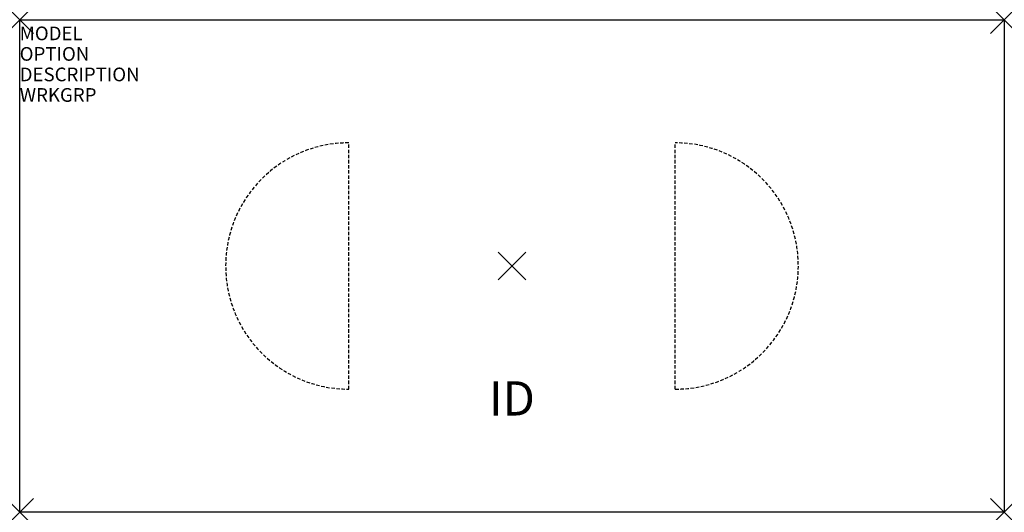
# Model space of a CAD drawing. Units: inches. Extents: x -36 to 36, y -18 to 18.
import ezdxf
from ezdxf.enums import TextEntityAlignment as Align

# ---------------------------------------------------------------- set-up
doc = ezdxf.new("R2010")
doc.units = ezdxf.units.IN
doc.header["$MEASUREMENT"] = 0
doc.header["$PDMODE"] = 3
doc.linetypes.add('HIDDEN', pattern=[0.375, 0.25, -0.125])
doc.layers.add('AFUTL-P', color=2, linetype='Continuous')
doc.layers.add('AFUTL-P-TN', color=7, linetype='Continuous')

msp = doc.modelspace()

# ---------------------------------------------------------------- linework, layer by layer
at = {"layer": 'AFUTL-P', "color": 3}
for p, q in [((-36, 18), (36, 18)), ((-36, -18), (-36, 18)), ((36, 18), (36, -18)), ((36, -18), (-36, -18))]:
    msp.add_line(p, q, dxfattribs=at)
at = {"layer": 'AFUTL-P', "color": 3, "linetype": 'HIDDEN'}
for p, q in [((-11.94, -9), (-11.94, 9)), ((11.94, -9), (11.94, 9))]:
    msp.add_line(p, q, dxfattribs=at)
for centre, start, end in [((-11.94, 0), 90, 270), ((11.94, 0), 270, 90)]:
    msp.add_arc(centre, 9, start, end, dxfattribs=at)
at = {"layer": 'AFUTL-P', "color": 3}
for p in [(-36, 18), (36, 18), (0, 0), (-36, -18), (36, -18)]:
    msp.add_point(p, dxfattribs=at)

# ---------------------------------------------------------------- texts
at = {"layer": 'AFUTL-P', "color": 7, "flags": 9}
for tag, p, s in [('MODEL', (-36, 16.5), ''), ('OPTION', (-36, 15), ''), ('DESCRIPTION', (-36, 13.5), 'SERENADE CONFERENCE TABLE'), ('WRKGRP', (-36, 12), '')]:
    msp.add_attdef(tag, p, s, height=1, dxfattribs=at)
at = {"layer": 'AFUTL-P-TN', "color": 7, "flags": 8}
msp.add_attdef('ID', text='ID', height=2.5, dxfattribs=at).set_placement((0, -10), align=Align.MIDDLE)

doc.saveas('drawing.dxf')
